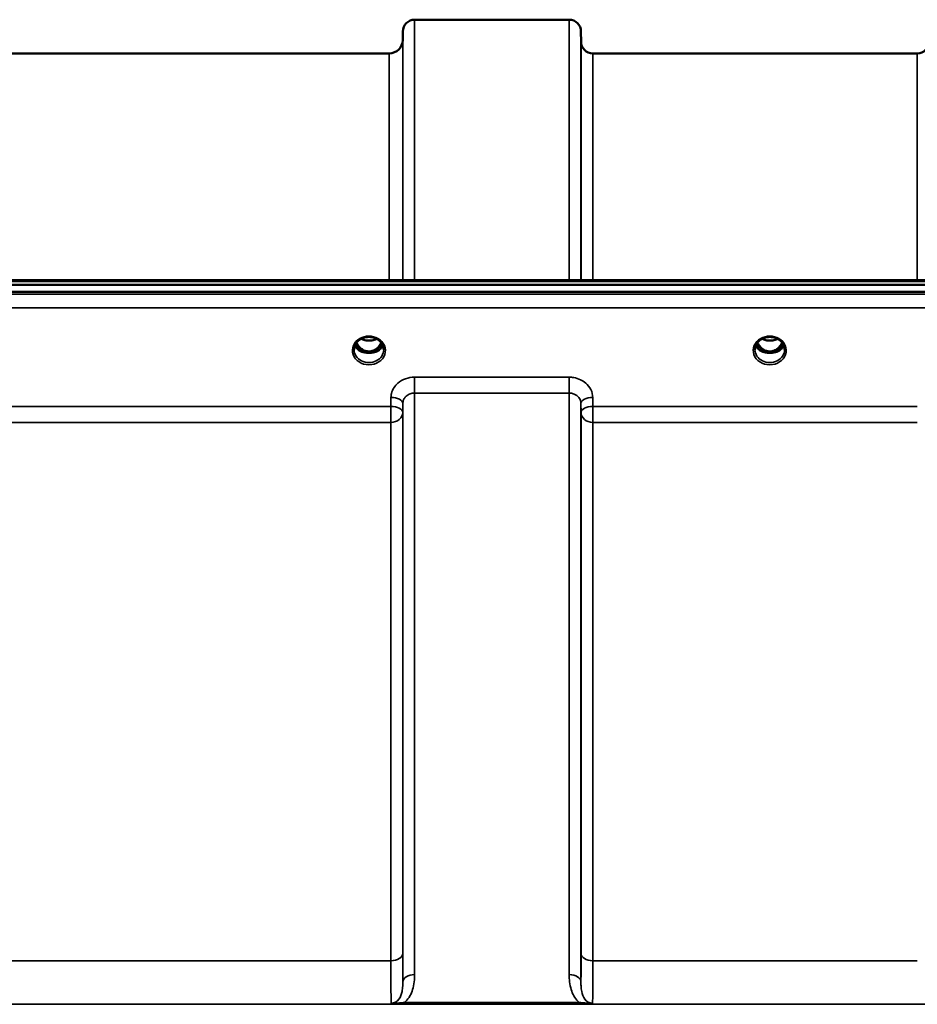
# Model space of a CAD drawing. Units: millimetres. Extents: x 0 to 11880, y 0 to 8400.
# Drawn here: x 7304 to 7571, y 4007 to 4300 of the extents above; entities that cross this region are included whole.
import ezdxf

# ---------------------------------------------------------------- set-up
doc = ezdxf.new("R2010")
doc.units = ezdxf.units.MM
doc.header["$LTSCALE"] = 40
doc.layers.add('Visible (ISO)', color=7, linetype='Continuous', lineweight=50)
doc.layers.add('Visible Narrow (ISO)', color=7, linetype='Continuous', lineweight=35)

# ---------------------------------------------------------------- blocks, each defined once
blk = doc.blocks.new('2')
at = {"layer": 'Visible (ISO)'}
for p, q in [((7421.51, 4299.72), (7467.4, 4299.72)), ((7417.99, 4293.69), (7418.01, 4296.25)), ((7470.92, 4293.19), (7470.9, 4296.25)), ((7163.92, 4289.72), (7413.99, 4289.72)), ((7474.42, 4289.72), (7570.74, 4289.72)), ((6969.16, 4222.39), (7608.5, 4222.39)), ((6791.8, 4220.99), (7786.11, 4220.99)), ((7786.11, 4218.94), (6791.8, 4218.94)), ((7405.62, 4201.23), (7406.65, 4201.23)), ((7406.65, 4200.98), (7406.49, 4200.98)), ((7406.65, 4201.23), (7406.65, 4200.98)), ((7409.26, 4201.23), (7410.29, 4201.23)), ((7409.26, 4201.23), (7409.26, 4200.98)), ((7409.42, 4200.98), (7409.26, 4200.98)), ((7524.62, 4201.23), (7525.65, 4201.23)), ((7525.65, 4200.98), (7525.49, 4200.98)), ((7525.65, 4201.23), (7525.65, 4200.98)), ((7528.26, 4201.23), (7529.29, 4201.23)), ((7528.26, 4201.23), (7528.26, 4200.98)), ((7528.42, 4200.98), (7528.26, 4200.98))]:
    blk.add_line(p, q, dxfattribs=at)
for centre, radius, start, end in [((7421.51, 4296.22), 3.5, 90, 179.5), ((7467.4, 4296.22), 3.5, 0.5, 90), ((7413.99, 4293.72), 4, 270, 359.5), ((7474.42, 4293.22), 3.5, 180.5, 270), ((7570.74, 4293.22), 3.5, 270, 359.5)]:
    blk.add_arc(centre, radius, start, end, dxfattribs=at)
for centre, major_axis, ratio, start_param, end_param in [((7407.95, 4206.43), (0, 5.46), 0.787258, 2.087113, 2.476631), ((7407.95, 4206.43), (0, 5.46), 0.787258, 2.476631, 2.834273), ((7407.95, 4204.53), (-4.3, 0), 0.866025, 1.263477, 1.878116), ((7407.95, 4206.43), (0, 5.46), 0.787258, 3.448912, 3.806554), ((7407.95, 4206.43), (0, 5.46), 0.787258, 3.806554, 4.196072), ((7526.95, 4206.43), (0, 5.46), 0.787258, 2.087113, 2.476631), ((7526.95, 4206.43), (0, 5.46), 0.787258, 2.476631, 2.834273), ((7526.95, 4204.53), (-4.3, 0), 0.866025, 1.263477, 1.878116), ((7526.95, 4206.43), (0, 5.46), 0.787258, 3.448912, 3.806554), ((7526.95, 4206.43), (0, 5.46), 0.787258, 3.806554, 4.196072), ((7407.95, 4204.58), (4.4, 0), 0.866025, 4.492192, 4.932586), ((7526.95, 4204.58), (4.4, 0), 0.866025, 4.492192, 4.932586)]:
    blk.add_ellipse(centre, major_axis=major_axis, ratio=ratio, start_param=start_param, end_param=end_param, dxfattribs=at)
for points, knots in [([(7403.55, 4201.76), (7403.55, 4202), (7403.58, 4202.24), (7403.69, 4202.71), (7403.77, 4202.94), (7403.98, 4203.39), (7404.12, 4203.61), (7404.43, 4204.02), (7404.61, 4204.21), (7405.01, 4204.57), (7405.24, 4204.73), (7405.48, 4204.86)], [1.5707963, 1.5707963, 1.5707963, 1.5707963, 1.7666699, 1.7666699, 1.9625434, 1.9625434, 2.1584169, 2.1584169, 2.3542904, 2.3542904, 2.5501639, 2.5501639, 2.5501639, 2.5501639]), ([(7405.48, 4204.86), (7405.76, 4205.03), (7406.08, 4205.17), (7406.73, 4205.39), (7407.08, 4205.46), (7407.78, 4205.53), (7408.13, 4205.53), (7408.83, 4205.46), (7409.18, 4205.39), (7409.83, 4205.17), (7410.15, 4205.03), (7410.43, 4204.86)], [-0.591429, -0.591429, -0.591429, -0.591429, -0.354857, -0.354857, -0.118286, -0.118286, 0.118286, 0.118286, 0.354857, 0.354857, 0.591429, 0.591429, 0.591429, 0.591429]), ([(7405.68, 4204.98), (7406.02, 4204.8), (7406.39, 4204.66), (7407.23, 4204.47), (7407.7, 4204.42), (7408.63, 4204.46), (7409.09, 4204.54), (7409.77, 4204.76), (7410.01, 4204.86), (7410.23, 4204.98)], [0.4594445, 0.4594445, 0.4594445, 0.4594445, 0.5796333, 0.5796333, 0.7191461, 0.7191461, 0.857209, 0.857209, 0.9368761, 0.9368761, 0.9368761, 0.9368761]), ([(7410.43, 4204.86), (7410.67, 4204.73), (7410.9, 4204.57), (7411.3, 4204.21), (7411.48, 4204.02), (7411.79, 4203.61), (7411.93, 4203.39), (7412.14, 4202.94), (7412.22, 4202.71), (7412.33, 4202.24), (7412.35, 4202), (7412.35, 4201.76)], [-2.5501639, -2.5501639, -2.5501639, -2.5501639, -2.3542904, -2.3542904, -2.1584169, -2.1584169, -1.9625434, -1.9625434, -1.7666699, -1.7666699, -1.5707963, -1.5707963, -1.5707963, -1.5707963]), ([(7522.55, 4201.76), (7522.55, 4202), (7522.58, 4202.24), (7522.69, 4202.71), (7522.77, 4202.94), (7522.98, 4203.39), (7523.12, 4203.61), (7523.43, 4204.02), (7523.61, 4204.21), (7524.01, 4204.57), (7524.24, 4204.73), (7524.48, 4204.86)], [1.5707963, 1.5707963, 1.5707963, 1.5707963, 1.7666699, 1.7666699, 1.9625434, 1.9625434, 2.1584169, 2.1584169, 2.3542904, 2.3542904, 2.5501639, 2.5501639, 2.5501639, 2.5501639]), ([(7524.48, 4204.86), (7524.76, 4205.03), (7525.08, 4205.17), (7525.73, 4205.39), (7526.08, 4205.46), (7526.78, 4205.53), (7527.13, 4205.53), (7527.83, 4205.46), (7528.18, 4205.39), (7528.83, 4205.17), (7529.15, 4205.03), (7529.43, 4204.86)], [-0.591429, -0.591429, -0.591429, -0.591429, -0.354857, -0.354857, -0.118286, -0.118286, 0.118286, 0.118286, 0.354857, 0.354857, 0.591429, 0.591429, 0.591429, 0.591429]), ([(7524.68, 4204.98), (7525.01, 4204.8), (7525.38, 4204.67), (7526.21, 4204.47), (7526.68, 4204.42), (7527.6, 4204.46), (7528.07, 4204.54), (7528.75, 4204.75), (7529, 4204.86), (7529.23, 4204.98)], [0.4591503, 0.4591503, 0.4591503, 0.4591503, 0.5773129, 0.5773129, 0.7167722, 0.7167722, 0.85486, 0.85486, 0.9365798, 0.9365798, 0.9365798, 0.9365798]), ([(7529.43, 4204.86), (7529.67, 4204.73), (7529.9, 4204.57), (7530.3, 4204.21), (7530.48, 4204.02), (7530.79, 4203.61), (7530.93, 4203.39), (7531.14, 4202.94), (7531.22, 4202.71), (7531.33, 4202.24), (7531.35, 4202), (7531.35, 4201.76)], [-2.5501639, -2.5501639, -2.5501639, -2.5501639, -2.3542904, -2.3542904, -2.1584169, -2.1584169, -1.9625434, -1.9625434, -1.7666699, -1.7666699, -1.5707963, -1.5707963, -1.5707963, -1.5707963]), ([(7403.82, 4203.05), (7403.9, 4202.87), (7403.99, 4202.69), (7404.22, 4202.34), (7404.36, 4202.16), (7404.68, 4201.83), (7404.85, 4201.67), (7405.04, 4201.53)], [3.4983652, 3.4983652, 3.4983652, 3.4983652, 3.6540723, 3.6540723, 3.8248989, 3.8248989, 3.9957255, 3.9957255, 3.9957255, 3.9957255]), ([(7404.27, 4203.82), (7404.51, 4203.33), (7404.79, 4202.91), (7405.35, 4202.3), (7405.61, 4202.06), (7406.28, 4201.61), (7406.68, 4201.43), (7407.32, 4201.27), (7407.53, 4201.24), (7407.9, 4201.21), (7408.06, 4201.21), (7408.36, 4201.24), (7408.5, 4201.26), (7409.02, 4201.36), (7409.39, 4201.5), (7410.2, 4201.96), (7410.6, 4202.31), (7411.21, 4203.05), (7411.45, 4203.42), (7411.64, 4203.82)], [-1.2573383, -1.2573383, -1.2573383, -1.2573383, -1.1135217, -1.1135217, -1.0067708, -1.0067708, -0.8703538, -0.8703538, -0.8067534, -0.8067534, -0.7585902, -0.7585902, -0.7157954, -0.7157954, -0.5954845, -0.5954845, -0.4362248, -0.4362248, -0.3029467, -0.3029467, -0.3029467, -0.3029467]), ([(7405.58, 4201.24), (7405.54, 4201.26), (7405.5, 4201.27), (7405.42, 4201.31), (7405.38, 4201.32), (7405.31, 4201.36), (7405.27, 4201.38), (7405.2, 4201.42), (7405.17, 4201.44), (7405.1, 4201.49), (7405.07, 4201.51), (7405.04, 4201.53)], [0.08733556, 0.08733556, 0.08733556, 0.08733556, 0.10320999, 0.10320999, 0.11908442, 0.11908442, 0.13495885, 0.13495885, 0.15083328, 0.15083328, 0.16670771, 0.16670771, 0.16670771, 0.16670771]), ([(7405.06, 4201.46), (7405.07, 4201.46), (7405.07, 4201.46), (7405.31, 4201.34), (7405.57, 4201.24), (7405.99, 4201.11), (7406.12, 4201.07), (7406.26, 4201.04)], [-0.1468964, -0.1468964, -0.1468964, -0.1468964, -0.1462513, -0.1462513, -0.0457698, -0.0457698, 0, 0, 0, 0]), ([(7406.26, 4201.04), (7406.33, 4201.02), (7406.4, 4201), (7406.63, 4200.94), (7406.81, 4200.9), (7406.99, 4200.86)], [0.07589259, 0.07589259, 0.07589259, 0.07589259, 0.09745555, 0.09745555, 0.14962037, 0.14962037, 0.14962037, 0.14962037]), ([(7408.92, 4200.86), (7409.1, 4200.9), (7409.28, 4200.94), (7409.51, 4201), (7409.58, 4201.02), (7409.65, 4201.04)], [0.33133736, 0.33133736, 0.33133736, 0.33133736, 0.38350218, 0.38350218, 0.40506514, 0.40506514, 0.40506514, 0.40506514]), ([(7409.65, 4201.04), (7409.79, 4201.07), (7409.93, 4201.11), (7410.18, 4201.19), (7410.3, 4201.23), (7410.56, 4201.33), (7410.71, 4201.39), (7410.84, 4201.46), (7410.84, 4201.46), (7410.84, 4201.46)], [-0.1476903, -0.1476903, -0.1476903, -0.1476903, -0.1008837, -0.1008837, -0.0573163, -0.0573163, 0, 0, 0.0006504, 0.0006504, 0.0006504, 0.0006504]), ([(7410.87, 4201.53), (7410.84, 4201.51), (7410.81, 4201.49), (7410.74, 4201.44), (7410.71, 4201.42), (7410.64, 4201.38), (7410.6, 4201.36), (7410.53, 4201.32), (7410.49, 4201.31), (7410.41, 4201.27), (7410.37, 4201.26), (7410.33, 4201.24)], [0, 0, 0, 0, 0.01580541, 0.01580541, 0.03161082, 0.03161082, 0.04741623, 0.04741623, 0.06322164, 0.06322164, 0.07902705, 0.07902705, 0.07902705, 0.07902705]), ([(7410.87, 4201.53), (7411.06, 4201.67), (7411.23, 4201.83), (7411.55, 4202.16), (7411.69, 4202.34), (7411.92, 4202.69), (7412.01, 4202.87), (7412.09, 4203.05)], [5.4290525, 5.4290525, 5.4290525, 5.4290525, 5.599879, 5.599879, 5.7707056, 5.7707056, 5.9264128, 5.9264128, 5.9264128, 5.9264128]), ([(7522.82, 4203.05), (7522.9, 4202.87), (7522.99, 4202.69), (7523.22, 4202.34), (7523.36, 4202.16), (7523.68, 4201.83), (7523.85, 4201.67), (7524.04, 4201.53)], [3.4983652, 3.4983652, 3.4983652, 3.4983652, 3.6540723, 3.6540723, 3.8248989, 3.8248989, 3.9957255, 3.9957255, 3.9957255, 3.9957255]), ([(7523.27, 4203.82), (7523.34, 4203.69), (7523.4, 4203.56), (7523.62, 4203.19), (7523.78, 4202.96), (7524.27, 4202.36), (7524.64, 4202.03), (7525.34, 4201.59), (7525.64, 4201.46), (7526.26, 4201.27), (7526.57, 4201.22), (7527.05, 4201.21), (7527.21, 4201.22), (7527.75, 4201.29), (7528.12, 4201.39), (7528.94, 4201.78), (7529.36, 4202.1), (7530.07, 4202.85), (7530.39, 4203.3), (7530.64, 4203.82)], [-1.405028, -1.405028, -1.405028, -1.405028, -1.355129, -1.355129, -1.255244, -1.255244, -1.083863, -1.083863, -0.968742, -0.968742, -0.858933, -0.858933, -0.803559, -0.803559, -0.669887, -0.669887, -0.488197, -0.488197, -0.309751, -0.309751, -0.309751, -0.309751]), ([(7524.58, 4201.24), (7524.54, 4201.26), (7524.5, 4201.27), (7524.42, 4201.31), (7524.38, 4201.32), (7524.31, 4201.36), (7524.27, 4201.38), (7524.2, 4201.42), (7524.17, 4201.44), (7524.1, 4201.49), (7524.07, 4201.51), (7524.04, 4201.53)], [0.08733556, 0.08733556, 0.08733556, 0.08733556, 0.10320999, 0.10320999, 0.11908442, 0.11908442, 0.13495885, 0.13495885, 0.15083328, 0.15083328, 0.16670771, 0.16670771, 0.16670771, 0.16670771]), ([(7524.06, 4201.46), (7524.07, 4201.46), (7524.07, 4201.46), (7524.31, 4201.34), (7524.57, 4201.24), (7524.99, 4201.11), (7525.12, 4201.07), (7525.26, 4201.04)], [-0.1468964, -0.1468964, -0.1468964, -0.1468964, -0.1462513, -0.1462513, -0.0457698, -0.0457698, 0, 0, 0, 0]), ([(7525.26, 4201.04), (7525.33, 4201.02), (7525.4, 4201), (7525.63, 4200.94), (7525.81, 4200.9), (7525.99, 4200.86)], [0.07589259, 0.07589259, 0.07589259, 0.07589259, 0.09745555, 0.09745555, 0.14962037, 0.14962037, 0.14962037, 0.14962037]), ([(7527.92, 4200.86), (7528.1, 4200.9), (7528.28, 4200.94), (7528.51, 4201), (7528.58, 4201.02), (7528.65, 4201.04)], [0.33133736, 0.33133736, 0.33133736, 0.33133736, 0.38350218, 0.38350218, 0.40506514, 0.40506514, 0.40506514, 0.40506514]), ([(7528.65, 4201.04), (7528.79, 4201.07), (7528.93, 4201.11), (7529.18, 4201.19), (7529.3, 4201.23), (7529.56, 4201.33), (7529.71, 4201.39), (7529.84, 4201.46), (7529.84, 4201.46), (7529.84, 4201.46)], [-0.14769, -0.14769, -0.14769, -0.14769, -0.1008835, -0.1008835, -0.0573161, -0.0573161, 0, 0, 0.0006504, 0.0006504, 0.0006504, 0.0006504]), ([(7529.87, 4201.53), (7529.84, 4201.51), (7529.81, 4201.49), (7529.74, 4201.44), (7529.71, 4201.42), (7529.64, 4201.38), (7529.6, 4201.36), (7529.53, 4201.32), (7529.49, 4201.31), (7529.41, 4201.27), (7529.37, 4201.26), (7529.33, 4201.24)], [0, 0, 0, 0, 0.01580541, 0.01580541, 0.03161082, 0.03161082, 0.04741623, 0.04741623, 0.06322164, 0.06322164, 0.07902705, 0.07902705, 0.07902705, 0.07902705]), ([(7529.87, 4201.53), (7530.06, 4201.67), (7530.23, 4201.83), (7530.55, 4202.16), (7530.69, 4202.34), (7530.92, 4202.69), (7531.01, 4202.87), (7531.09, 4203.05)], [5.4290525, 5.4290525, 5.4290525, 5.4290525, 5.599879, 5.599879, 5.7707056, 5.7707056, 5.9264128, 5.9264128, 5.9264128, 5.9264128])]:
    blk.add_open_spline(points, degree=3, knots=knots, dxfattribs=at)
at = {"layer": 'Visible Narrow (ISO)'}
for p, q in [((7421.51, 4299.72), (7421.51, 4222.39)), ((7467.4, 4222.39), (7467.4, 4299.72)), ((7418.01, 4222.39), (7418.01, 4296.25)), ((7470.9, 4296.25), (7470.9, 4222.39)), ((7417.99, 4293.69), (7417.99, 4222.39)), ((7470.92, 4222.39), (7470.92, 4293.19)), ((7413.99, 4222.39), (7413.99, 4289.72)), ((7474.42, 4289.72), (7474.42, 4222.39)), ((7570.74, 4222.39), (7570.74, 4289.72)), ((6969.39, 4222), (7608.52, 4222)), ((7776.93, 4218.21), (6800.98, 4218.21)), ((6800.98, 4214.14), (7776.93, 4214.14)), ((7405.5, 4201.83), (7405.5, 4201.83)), ((7410.41, 4201.83), (7410.41, 4201.83)), ((7524.5, 4201.83), (7524.5, 4201.83)), ((7467.4, 4193.59), (7421.51, 4193.59)), ((7421.51, 4193.59), (7421.51, 4188.86)), ((7467.4, 4188.86), (7467.4, 4193.59)), ((7414.51, 4187.55), (7414.49, 4184.89)), ((7421.51, 4188.86), (7467.4, 4188.86)), ((7421.51, 4188.86), (7421.51, 4016.18)), ((7467.4, 4016.18), (7467.4, 4188.86)), ((7474.42, 4184.89), (7474.4, 4187.55)), ((7414.49, 4184.89), (7163.42, 4184.89)), ((7414.49, 4184.89), (7414.49, 4180.15)), ((7417.99, 4183.14), (7418.01, 4185.8)), ((7418.01, 4013.96), (7418.01, 4185.8)), ((7470.9, 4185.8), (7470.92, 4183.14)), ((7470.9, 4185.8), (7470.9, 4013.96)), ((7570.74, 4184.89), (7474.42, 4184.89)), ((7474.42, 4180.15), (7474.42, 4184.89)), ((7417.99, 4183.14), (7417.99, 4022.57)), ((7470.92, 4022.57), (7470.92, 4183.14)), ((7163.42, 4180.15), (7414.49, 4180.15)), ((7414.49, 4020.3), (7414.49, 4180.15)), ((7474.42, 4180.15), (7570.74, 4180.15)), ((7474.42, 4180.15), (7474.42, 4020.3)), ((7414.49, 4020.3), (7163.42, 4020.3)), ((7570.74, 4020.3), (7474.42, 4020.3)), ((6898.58, 4007.38), (7679.33, 4007.38)), ((7470.34, 4007.96), (7418.57, 4007.96)), ((7418.57, 4007.96), (7418.57, 4007.42)), ((7418.57, 4007.42), (7470.34, 4007.42)), ((7470.34, 4007.42), (7470.34, 4007.96))]:
    blk.add_line(p, q, dxfattribs=at)
for centre, major_axis, ratio, start_param, end_param in [((7407.95, 4201.51), (4.9, 0), 0.870389, 2.148732, 7.276046), ((7407.95, 4201.51), (-4.9, 0), 0.870389, 4.134453, 5.290325), ((7407.95, 4208.16), (4.4, 0), 0.861166, 4.15326, 5.271518), ((7526.95, 4201.51), (4.9, 0), 0.870389, 2.148732, 7.276046), ((7526.95, 4201.51), (-4.9, 0), 0.870389, 4.134453, 5.290325), ((7526.95, 4208.16), (4.4, 0), 0.861166, 4.15326, 5.271518), ((7407.95, 4201.76), (-4.4, 0), 0.870885, 0, 3.141593), ((7407.95, 4204.33), (-4.4, 0), 0.866025, 0.347229, 0.854133), ((7407.95, 4205.08), (-4.4, 0), 0.866025, 0.454867, 0.905835), ((7407.95, 4206.45), (0, 5.55), 0.792993, 2.099276, 2.476631), ((7404.74, 4201.13), (0.301, 0.399), 0.328436, 5.872603, 6.283185), ((7405.3, 4202.15), (-0.0706, -0.0709), 0.110489, 0.407041, 1.460312), ((7407.95, 4206.77), (0, -5.55), 0.792993, 5.874061, 6.706864), ((7410.61, 4202.15), (0.0706, -0.0709), 0.110489, 4.822873, 5.876144), ((7407.95, 4206.45), (0, 5.55), 0.792993, 3.806554, 4.18391), ((7407.95, 4205.08), (-4.4, 0), 0.866025, 2.235758, 2.686725), ((7407.95, 4204.33), (4.4, 0), 0.866025, 5.429052, 5.935956), ((7411.17, 4201.13), (-0.301, 0.399), 0.328436, 0, 0.410582), ((7526.95, 4201.76), (-4.4, 0), 0.870885, 0, 3.141593), ((7526.95, 4204.33), (-4.4, 0), 0.866025, 0.347229, 0.854133), ((7526.95, 4205.08), (-4.4, 0), 0.866025, 0.454867, 0.905835), ((7526.95, 4206.45), (0, 5.55), 0.792993, 2.099276, 2.476631), ((7523.74, 4201.13), (0.301, 0.399), 0.328436, 5.872603, 6.283185), ((7524.3, 4202.15), (-0.0706, -0.0709), 0.110489, 0.407041, 1.460312), ((7526.95, 4206.77), (0, -5.55), 0.792993, 5.867721, 6.69926), ((7529.61, 4202.15), (0.0706, -0.0709), 0.110489, 4.822873, 5.876144), ((7526.95, 4206.45), (0, 5.55), 0.792993, 3.806554, 4.18391), ((7526.95, 4205.08), (-4.4, 0), 0.866025, 2.235758, 2.686725), ((7526.95, 4204.33), (4.4, 0), 0.866025, 5.429052, 5.935956), ((7530.17, 4201.13), (-0.301, 0.399), 0.328436, 0, 0.410582), ((7414.51, 4185.83), (3.5, -0.04), 0.492405, 0.005124, 1.575732), ((7474.4, 4185.83), (-3.5, -0.04), 0.492405, 4.707453, 6.278062), ((7414.49, 4183.16), (3.5, -0.04), 0.492405, 0.005124, 1.575732), ((7474.42, 4183.16), (-3.5, -0.04), 0.492405, 4.707453, 6.278061), ((7414.49, 4183.16), (3.5, 0), 0.859528, 4.712389, 6.274459), ((7474.42, 4183.16), (-3.5, 0), 0.859528, 0.008727, 1.570796), ((7414.49, 4022.59), (3.5, 0), 0.654583, 4.712389, 6.274459), ((7474.42, 4022.59), (-3.5, 0), 0.654583, 0.008727, 1.570796), ((7421.51, 4013.94), (-3.5, 0), 0.641091, 4.712389, 6.274459), ((7467.4, 4013.94), (3.5, 0), 0.641091, 0.008727, 1.570796)]:
    blk.add_ellipse(centre, major_axis=major_axis, ratio=ratio, start_param=start_param, end_param=end_param, dxfattribs=at)
for points, knots in [([(7405.28, 4205.08), (7405.36, 4205.09), (7405.45, 4205.09), (7405.58, 4205.08), (7405.62, 4205.07), (7405.67, 4205.03), (7405.66, 4205.01), (7405.62, 4204.96), (7405.57, 4204.93), (7405.51, 4204.89), (7405.49, 4204.88), (7405.48, 4204.86)], [0, 0, 0, 0, 0.02681436, 0.02681436, 0.04334791, 0.04334791, 0.06041366, 0.06041366, 0.08457, 0.08457, 0.09308266, 0.09308266, 0.09308266, 0.09308266]), ([(7410.43, 4204.86), (7410.4, 4204.89), (7410.37, 4204.91), (7410.33, 4204.93), (7410.31, 4204.95), (7410.28, 4204.97), (7410.24, 4205.02), (7410.25, 4205.06), (7410.36, 4205.08), (7410.42, 4205.09), (7410.53, 4205.09), (7410.58, 4205.09), (7410.63, 4205.08)], [0.05907673, 0.05907673, 0.05907673, 0.05907673, 0.07607969, 0.07607969, 0.07607969, 0.09174573, 0.09174573, 0.11681139, 0.11681139, 0.1362359, 0.1362359, 0.15215939, 0.15215939, 0.15215939, 0.15215939]), ([(7524.28, 4205.08), (7524.36, 4205.09), (7524.45, 4205.09), (7524.58, 4205.08), (7524.62, 4205.07), (7524.67, 4205.03), (7524.66, 4205.01), (7524.62, 4204.96), (7524.57, 4204.93), (7524.51, 4204.89), (7524.49, 4204.88), (7524.48, 4204.86)], [0, 0, 0, 0, 0.02681436, 0.02681436, 0.04334791, 0.04334791, 0.06041366, 0.06041366, 0.08457, 0.08457, 0.09308266, 0.09308266, 0.09308266, 0.09308266]), ([(7529.43, 4204.86), (7529.4, 4204.89), (7529.37, 4204.91), (7529.33, 4204.93), (7529.31, 4204.95), (7529.28, 4204.97), (7529.24, 4205.02), (7529.25, 4205.06), (7529.36, 4205.08), (7529.42, 4205.09), (7529.53, 4205.09), (7529.58, 4205.09), (7529.63, 4205.08)], [0.05907673, 0.05907673, 0.05907673, 0.05907673, 0.07607969, 0.07607969, 0.07607969, 0.09174573, 0.09174573, 0.11681139, 0.11681139, 0.1362359, 0.1362359, 0.15215939, 0.15215939, 0.15215939, 0.15215939]), ([(7405.24, 4202.08), (7405.3, 4202.03), (7405.4, 4201.93), (7405.54, 4201.78), (7405.66, 4201.65), (7405.74, 4201.51), (7405.75, 4201.38), (7405.67, 4201.3), (7405.58, 4201.27), (7405.52, 4201.26)], [0, 0, 0, 0, 0.0257814, 0.0412503, 0.0618754, 0.0825005, 0.0928131, 0.1031257, 0.1222263, 0.1222263, 0.1222263, 0.1222263]), ([(7405.6, 4201.24), (7405.64, 4201.25), (7405.7, 4201.28), (7405.77, 4201.37), (7405.78, 4201.52), (7405.7, 4201.67), (7405.59, 4201.82), (7405.46, 4201.98), (7405.36, 4202.08), (7405.3, 4202.14)], [-0.1153227, -0.1153227, -0.1153227, -0.1153227, -0.1031257, -0.0928131, -0.0825005, -0.0618754, -0.0412503, -0.0257814, 0, 0, 0, 0]), ([(7410.61, 4202.14), (7410.51, 4202.04), (7410.37, 4201.89), (7410.21, 4201.67), (7410.13, 4201.52), (7410.14, 4201.37), (7410.21, 4201.28), (7410.27, 4201.25), (7410.31, 4201.24)], [0, 0, 0, 0, 0.0412503, 0.0618754, 0.0825005, 0.0928131, 0.1031257, 0.1153565, 0.1153565, 0.1153565, 0.1153565]), ([(7410.39, 4201.26), (7410.36, 4201.27), (7410.34, 4201.27), (7410.3, 4201.28), (7410.28, 4201.29), (7410.26, 4201.3), (7410.24, 4201.31), (7410.22, 4201.32), (7410.21, 4201.33), (7410.2, 4201.34), (7410.2, 4201.35), (7410.19, 4201.36), (7410.19, 4201.36), (7410.18, 4201.37), (7410.18, 4201.38), (7410.17, 4201.4), (7410.17, 4201.4), (7410.17, 4201.41), (7410.17, 4201.42), (7410.17, 4201.43), (7410.17, 4201.44), (7410.17, 4201.45), (7410.17, 4201.46), (7410.17, 4201.49), (7410.18, 4201.5), (7410.19, 4201.53), (7410.2, 4201.56), (7410.23, 4201.6), (7410.24, 4201.63), (7410.3, 4201.7), (7410.34, 4201.75), (7410.47, 4201.9), (7410.57, 4201.99), (7410.67, 4202.08)], [-0.1222345, -0.1222345, -0.1222345, -0.1222345, -0.1141769, -0.1141769, -0.1088082, -0.1088082, -0.1034395, -0.1034395, -0.0997046, -0.0997046, -0.0978371, -0.0978371, -0.0959696, -0.0959696, -0.0922849, -0.0922849, -0.0904425, -0.0904425, -0.0886001, -0.0886001, -0.0861293, -0.0861293, -0.0824017, -0.0824017, -0.0787167, -0.0787167, -0.0699187, -0.0699187, -0.0611207, -0.0611207, -0.0411568, -0.0411568, 0, 0, 0, 0]), ([(7524.24, 4202.08), (7524.34, 4201.99), (7524.49, 4201.85), (7524.66, 4201.65), (7524.74, 4201.51), (7524.74, 4201.38), (7524.67, 4201.3), (7524.58, 4201.27), (7524.52, 4201.26)], [0, 0, 0, 0, 0.0412503, 0.0618754, 0.0825005, 0.0928131, 0.1031257, 0.1222571, 0.1222571, 0.1222571, 0.1222571]), ([(7524.6, 4201.24), (7524.64, 4201.25), (7524.7, 4201.28), (7524.77, 4201.37), (7524.78, 4201.52), (7524.7, 4201.67), (7524.54, 4201.89), (7524.4, 4202.04), (7524.3, 4202.14)], [-0.115355, -0.115355, -0.115355, -0.115355, -0.1031257, -0.0928131, -0.0825005, -0.0618754, -0.0412503, 0, 0, 0, 0]), ([(7529.61, 4202.14), (7529.51, 4202.04), (7529.37, 4201.89), (7529.23, 4201.7), (7529.16, 4201.58), (7529.13, 4201.48), (7529.14, 4201.37), (7529.21, 4201.28), (7529.27, 4201.25), (7529.31, 4201.24)], [0, 0, 0, 0, 0.0412503, 0.0618754, 0.072188, 0.0825005, 0.0928131, 0.1031257, 0.1153385, 0.1153385, 0.1153385, 0.1153385]), ([(7529.39, 4201.26), (7529.36, 4201.27), (7529.34, 4201.27), (7529.32, 4201.28), (7529.3, 4201.28), (7529.28, 4201.29), (7529.27, 4201.3), (7529.26, 4201.3), (7529.24, 4201.31), (7529.23, 4201.32), (7529.22, 4201.32), (7529.21, 4201.33), (7529.2, 4201.34), (7529.2, 4201.34), (7529.2, 4201.35), (7529.19, 4201.35), (7529.19, 4201.36), (7529.19, 4201.36), (7529.18, 4201.36), (7529.18, 4201.37), (7529.18, 4201.38), (7529.17, 4201.39), (7529.17, 4201.4), (7529.17, 4201.41), (7529.17, 4201.42), (7529.17, 4201.44), (7529.17, 4201.45), (7529.17, 4201.46), (7529.17, 4201.47), (7529.17, 4201.47), (7529.17, 4201.47), (7529.17, 4201.49), (7529.18, 4201.5), (7529.18, 4201.51), (7529.18, 4201.52), (7529.19, 4201.53), (7529.2, 4201.54), (7529.2, 4201.55), (7529.2, 4201.56), (7529.21, 4201.56), (7529.22, 4201.59), (7529.24, 4201.62), (7529.26, 4201.65), (7529.3, 4201.7), (7529.34, 4201.75), (7529.38, 4201.8), (7529.47, 4201.9), (7529.57, 4201.99), (7529.67, 4202.08)], [-0.1222079, -0.1222079, -0.1222079, -0.1222079, -0.1141769, -0.1141769, -0.1141769, -0.1088082, -0.1088082, -0.1088082, -0.1034395, -0.1034395, -0.1034395, -0.0997046, -0.0997046, -0.0997046, -0.0978371, -0.0978371, -0.0978371, -0.0959696, -0.0959696, -0.0959696, -0.0928108, -0.0928108, -0.0928108, -0.0886001, -0.0886001, -0.0886001, -0.0836584, -0.0836584, -0.0836584, -0.0824383, -0.0824383, -0.0824383, -0.0787167, -0.0787167, -0.0787167, -0.0743177, -0.0743177, -0.0743177, -0.0721394, -0.0721394, -0.0721394, -0.0611207, -0.0611207, -0.0611207, -0.0411975, -0.0411975, -0.0411975, 0, 0, 0, 0]), ([(7421.51, 4193.59), (7420.6, 4193.59), (7419.67, 4193.43), (7417.99, 4192.82), (7417.21, 4192.37), (7416.13, 4191.43), (7415.73, 4190.98), (7415.06, 4189.95), (7414.8, 4189.35), (7414.56, 4188.34), (7414.52, 4187.94), (7414.51, 4187.55)], [-1.086637, -1.086637, -1.086637, -1.086637, -0.812859, -0.812859, -0.541961, -0.541961, -0.352309, -0.352309, -0.135503, -0.135503, 0, 0, 0, 0]), ([(7474.4, 4187.55), (7474.39, 4188.35), (7474.2, 4189.15), (7473.48, 4190.61), (7472.96, 4191.28), (7471.86, 4192.22), (7471.35, 4192.56), (7470.15, 4193.13), (7469.47, 4193.35), (7468.3, 4193.55), (7467.85, 4193.59), (7467.4, 4193.59)], [-1.086637, -1.086637, -1.086637, -1.086637, -0.812568, -0.812568, -0.541659, -0.541659, -0.352072, -0.352072, -0.135412, -0.135412, 0, 0, 0, 0]), ([(7418.01, 4185.8), (7418.01, 4186), (7418.04, 4186.2), (7418.16, 4186.71), (7418.29, 4187.01), (7418.62, 4187.54), (7418.82, 4187.76), (7419.36, 4188.24), (7419.75, 4188.47), (7420.59, 4188.78), (7421.06, 4188.86), (7421.51, 4188.86)], [0, 0, 0, 0, 0.135503, 0.135503, 0.352309, 0.352309, 0.541961, 0.541961, 0.812859, 0.812859, 1.086637, 1.086637, 1.086637, 1.086637]), ([(7467.4, 4188.86), (7467.62, 4188.86), (7467.85, 4188.84), (7468.43, 4188.74), (7468.78, 4188.63), (7469.37, 4188.34), (7469.63, 4188.17), (7470.18, 4187.69), (7470.44, 4187.35), (7470.8, 4186.61), (7470.89, 4186.2), (7470.9, 4185.8)], [0, 0, 0, 0, 0.135412, 0.135412, 0.352072, 0.352072, 0.541659, 0.541659, 0.812568, 0.812568, 1.086637, 1.086637, 1.086637, 1.086637]), ([(7414.49, 4020.3), (7414.49, 4019.29), (7414.49, 4018.32), (7414.49, 4015.94), (7414.49, 4014.61), (7414.5, 4011.54), (7414.52, 4010.05), (7414.54, 4008.43), (7414.55, 4007.99), (7414.56, 4007.69)], [0, 0, 0, 0, 0.362602, 0.362602, 0.942765, 0.942765, 1.871026, 1.871026, 2.372515, 2.372515, 2.372515, 2.372515]), ([(7418.01, 4013.96), (7418.01, 4014.65), (7418, 4015.44), (7417.99, 4017.4), (7417.99, 4018.62), (7417.99, 4020.78), (7417.99, 4021.65), (7417.99, 4022.57)], [-1.425459, -1.425459, -1.425459, -1.425459, -0.942765, -0.942765, -0.362602, -0.362602, 0, 0, 0, 0]), ([(7470.92, 4022.57), (7470.92, 4021.65), (7470.92, 4020.78), (7470.92, 4018.62), (7470.92, 4017.4), (7470.91, 4015.44), (7470.9, 4014.65), (7470.9, 4013.96)], [-2.900816, -2.900816, -2.900816, -2.900816, -2.538214, -2.538214, -1.958051, -1.958051, -1.475357, -1.475357, -1.475357, -1.475357]), ([(7474.35, 4007.69), (7474.36, 4007.99), (7474.37, 4008.43), (7474.39, 4010.05), (7474.4, 4011.54), (7474.42, 4014.61), (7474.42, 4015.94), (7474.42, 4018.32), (7474.42, 4019.29), (7474.42, 4020.3)], [0.528301, 0.528301, 0.528301, 0.528301, 1.02979, 1.02979, 1.958051, 1.958051, 2.538214, 2.538214, 2.900816, 2.900816, 2.900816, 2.900816]), ([(7418.01, 4013.96), (7418.01, 4013.58), (7418.01, 4013.21), (7417.96, 4012.27), (7417.9, 4011.71), (7417.63, 4010.35), (7417.35, 4009.56), (7416.35, 4008.22), (7415.49, 4007.69), (7414.56, 4007.69)], [-1.577291, -1.577291, -1.577291, -1.577291, -1.38013, -1.38013, -1.064672, -1.064672, -0.559938, -0.559938, 0, 0, 0, 0]), ([(7418.57, 4007.96), (7418.8, 4008.16), (7419.01, 4008.37), (7420.17, 4009.67), (7420.73, 4010.95), (7421.27, 4013.03), (7421.39, 4013.84), (7421.5, 4015.17), (7421.51, 4015.68), (7421.51, 4016.18)], [0.457889, 0.457889, 0.457889, 0.457889, 0.559938, 0.559938, 1.064672, 1.064672, 1.38013, 1.38013, 1.577291, 1.577291, 1.577291, 1.577291]), ([(7467.4, 4016.18), (7467.4, 4015.68), (7467.41, 4015.17), (7467.52, 4013.84), (7467.64, 4013.03), (7468.18, 4010.95), (7468.74, 4009.67), (7469.9, 4008.37), (7470.11, 4008.16), (7470.34, 4007.96)], [0, 0, 0, 0, 0.197161, 0.197161, 0.51262, 0.51262, 1.017353, 1.017353, 1.119403, 1.119403, 1.119403, 1.119403]), ([(7474.35, 4007.69), (7473.42, 4007.69), (7472.56, 4008.22), (7471.56, 4009.56), (7471.28, 4010.35), (7471.01, 4011.71), (7470.95, 4012.27), (7470.9, 4013.21), (7470.9, 4013.58), (7470.9, 4013.96)], [-1.577291, -1.577291, -1.577291, -1.577291, -1.017353, -1.017353, -0.51262, -0.51262, -0.197161, -0.197161, 0, 0, 0, 0]), ([(7418.57, 4007.96), (7418.42, 4007.94), (7418.25, 4007.92), (7417.83, 4007.87), (7417.57, 4007.84), (7416.89, 4007.76), (7416.46, 4007.72), (7415.56, 4007.66), (7415.09, 4007.63), (7414.56, 4007.69)], [0, 0, 0, 0, 0.0571538, 0.0571538, 0.1486, 0.1486, 0.2949138, 0.2949138, 0.4572307, 0.4572307, 0.4572307, 0.4572307]), ([(7414.56, 4007.69), (7414.86, 4007.61), (7415.28, 4007.55), (7416.16, 4007.48), (7416.62, 4007.46), (7417.39, 4007.43), (7417.7, 4007.43), (7418.19, 4007.42), (7418.38, 4007.42), (7418.57, 4007.42)], [-0.4572307, -0.4572307, -0.4572307, -0.4572307, -0.2949138, -0.2949138, -0.1486, -0.1486, -0.0571538, -0.0571538, 0, 0, 0, 0]), ([(7474.35, 4007.69), (7473.82, 4007.63), (7473.35, 4007.66), (7472.45, 4007.72), (7472.02, 4007.76), (7471.34, 4007.84), (7471.08, 4007.87), (7470.66, 4007.92), (7470.49, 4007.94), (7470.34, 4007.96)], [-0.000999, -0.000999, -0.000999, -0.000999, 0.1613179, 0.1613179, 0.3076317, 0.3076317, 0.3990779, 0.3990779, 0.4562317, 0.4562317, 0.4562317, 0.4562317]), ([(7470.34, 4007.42), (7470.53, 4007.42), (7470.72, 4007.42), (7471.21, 4007.43), (7471.52, 4007.43), (7472.29, 4007.46), (7472.75, 4007.48), (7473.63, 4007.55), (7474.05, 4007.61), (7474.35, 4007.69)], [-0.4562317, -0.4562317, -0.4562317, -0.4562317, -0.3990779, -0.3990779, -0.3076317, -0.3076317, -0.1613179, -0.1613179, 0.000999, 0.000999, 0.000999, 0.000999])]:
    blk.add_open_spline(points, degree=3, knots=knots, dxfattribs=at)

msp = doc.modelspace()

# ---------------------------------------------------------------- block references
msp.add_blockref('2', (0, 0))

doc.saveas('drawing.dxf')
